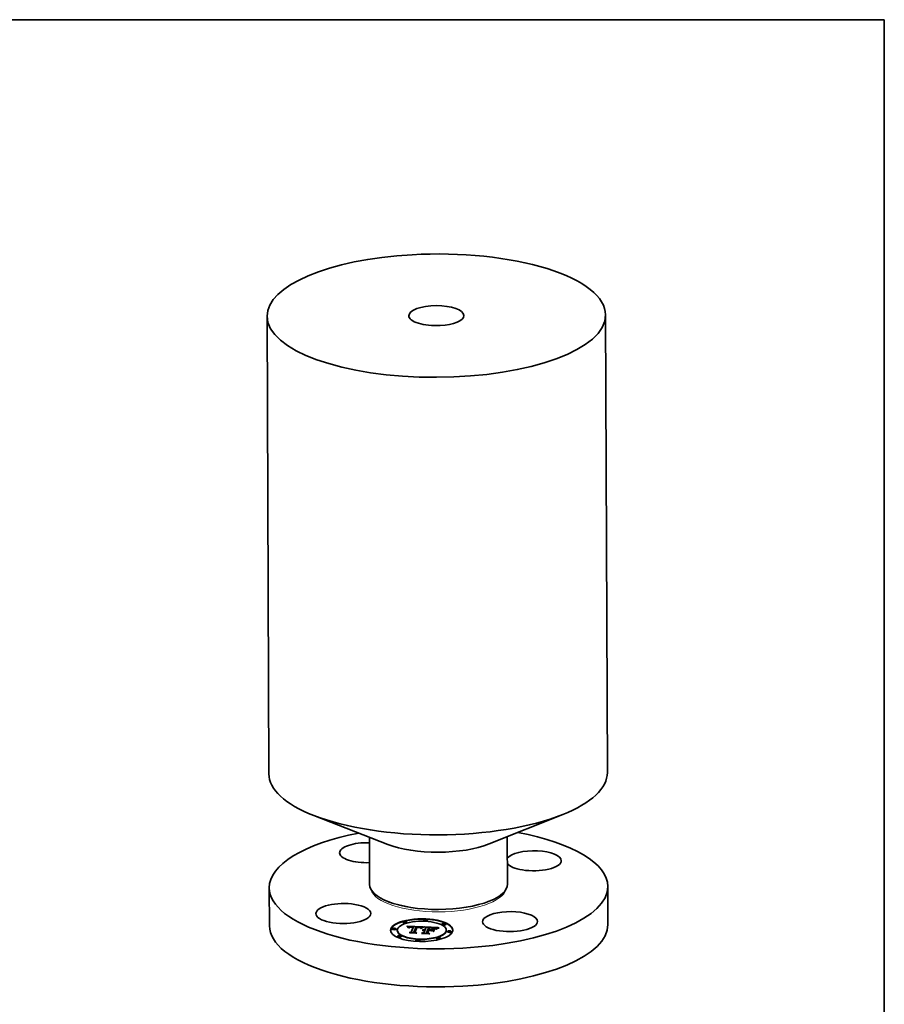
# Model space of a CAD drawing. Extents: x 0 to 10.8, y 0 to 8.2.
# Drawn here: x 6.3 to 10.8, y 3.2 to 8.2 of the extents above; entities that cross this region are included whole.
import ezdxf

# ---------------------------------------------------------------- set-up
doc = ezdxf.new("R2010")
doc.units = 0
doc.header["$MEASUREMENT"] = 0
doc.layers.get('0').update_dxf_attribs({"lineweight": 13})
doc.layers.add('1', color=7, linetype='Continuous', lineweight=13)

msp = doc.modelspace()

# ---------------------------------------------------------------- linework, layer by layer
at = {"color": 7, "lineweight": 35, "ltscale": 0.03937}
for p, q in [((7.555542, 6.714068), (7.564801, 4.344844)), ((9.307643, 6.720913), (9.316902, 4.351688))]:
    msp.add_line(p, q, dxfattribs=at)
at = {"color": 7, "lineweight": 35, "ltscale": 0.010264}
for p, q in [((8.704267, 3.981824), (9.0855, 4.134174)), ((8.180307, 3.979776), (7.797896, 4.129142))]:
    msp.add_line(p, q, dxfattribs=at)
at = {"color": 7, "lineweight": 35, "ltscale": 0.006137}
for p, q in [((8.085653, 4.016746), (8.086613, 3.77126)), ((8.798629, 4.019533), (8.799589, 3.774045))]:
    msp.add_line(p, q, dxfattribs=at)
at = {"color": 7, "lineweight": 35, "ltscale": 0.004922}
for p, q in [((7.567107, 3.754758), (7.567876, 3.557883)), ((9.319208, 3.761603), (9.319977, 3.564727))]:
    msp.add_line(p, q, dxfattribs=at)
at = {"color": 7, "lineweight": 35, "ltscale": 0.000169}
for p, q in [((8.187737, 3.681035), (8.181456, 3.683489)), ((8.699164, 3.683031), (8.705425, 3.685533)), ((8.401333, 3.548809), (8.394579, 3.549163))]:
    msp.add_line(p, q, dxfattribs=at)
at = {"color": 7, "lineweight": 35, "ltscale": 4.4e-05}
for p, q in [((8.259957, 3.575366), (8.25995, 3.577132)), ((8.279494, 3.575442), (8.279487, 3.577208)), ((8.366775, 3.585719), (8.366768, 3.587485)), ((8.386311, 3.585796), (8.386304, 3.587561)), ((8.203803, 3.540573), (8.203797, 3.542339)), ((8.22334, 3.540649), (8.223333, 3.542415)), ((8.229225, 3.533187), (8.229218, 3.534952)), ((8.291016, 3.548871), (8.291023, 3.547105)), ((8.29154, 3.549323), (8.291547, 3.547558)), ((8.292104, 3.549737), (8.292111, 3.547972)), ((8.30217, 3.525585), (8.302177, 3.523819)), ((8.3061, 3.553305), (8.304346, 3.553377)), ((8.31155, 3.551614), (8.312804, 3.552824)), ((8.312059, 3.550914), (8.312065, 3.549149)), ((8.312804, 3.552824), (8.312811, 3.551058)), ((8.315968, 3.524707), (8.315975, 3.522941)), ((8.329701, 3.550784), (8.329708, 3.549018)), ((8.353813, 3.544114), (8.352089, 3.544431)), ((8.365799, 3.537708), (8.365806, 3.535943)), ((8.367511, 3.537902), (8.367518, 3.536136)), ((8.367569, 3.523109), (8.367576, 3.521343)), ((8.369352, 3.538027), (8.369359, 3.536262)), ((8.371318, 3.538086), (8.371325, 3.536321)), ((8.371842, 3.534055), (8.371849, 3.532289)), ((8.37211, 3.534742), (8.372117, 3.532977)), ((8.372577, 3.535939), (8.372584, 3.534173)), ((8.373412, 3.538077), (8.373419, 3.536312)), ((8.377606, 3.54882), (8.377613, 3.547055)), ((8.381515, 3.522431), (8.381522, 3.520665)), ((8.387358, 3.5374), (8.387365, 3.535634)), ((8.390211, 3.533604), (8.390218, 3.531838)), ((8.391612, 3.537193), (8.391619, 3.535428)), ((8.393355, 3.537109), (8.393362, 3.535343)), ((8.395717, 3.547707), (8.395724, 3.545941)), ((8.398936, 3.546897), (8.397191, 3.546935)), ((8.397749, 3.547634), (8.399511, 3.547577)), ((8.403884, 3.536597), (8.403891, 3.534832)), ((8.4198, 3.539689), (8.419807, 3.537924)), ((8.461684, 3.565568), (8.461677, 3.567334)), ((8.481221, 3.565644), (8.481214, 3.56741)), ((8.483203, 3.534179), (8.483196, 3.535945)), ((8.489088, 3.526716), (8.489081, 3.528482)), ((8.508625, 3.526793), (8.508618, 3.528558)), ((8.231208, 3.501721), (8.231201, 3.503487)), ((8.250745, 3.501798), (8.250738, 3.503563)), ((8.326117, 3.48157), (8.32611, 3.483336)), ((8.345654, 3.481646), (8.345647, 3.483412)), ((8.432934, 3.491923), (8.432928, 3.493689)), ((8.452471, 3.492), (8.452464, 3.493765))]:
    msp.add_line(p, q, dxfattribs=at)
at = {"color": 7, "lineweight": 35, "ltscale": 3.2e-05}
for p, q in [((8.280306, 3.555754), (8.279421, 3.556676)), ((8.307394, 3.553236), (8.3061, 3.553305)), ((8.328847, 3.552238), (8.327578, 3.552262)), ((8.330114, 3.552205), (8.328847, 3.552238)), ((8.331377, 3.552164), (8.330114, 3.552205)), ((8.332637, 3.552116), (8.331377, 3.552164)), ((8.339978, 3.549403), (8.338704, 3.549555)), ((8.36022, 3.536261), (8.361424, 3.536724)), ((8.361851, 3.533036), (8.360735, 3.533635)), ((8.361424, 3.536724), (8.361429, 3.535442)), ((8.361708, 3.550113), (8.361713, 3.548826)), ((8.365672, 3.550625), (8.364486, 3.550136)), ((8.369218, 3.536134), (8.36795, 3.536137)), ((8.370506, 3.536091), (8.369218, 3.536134)), ((8.369513, 3.534802), (8.370792, 3.53479)), ((8.37211, 3.534742), (8.372577, 3.535939)), ((8.372117, 3.532977), (8.372584, 3.534173)), ((8.404703, 3.5467), (8.403443, 3.546756)), ((8.41194, 3.546241), (8.410673, 3.546341)), ((8.417036, 3.547564), (8.415756, 3.547761)), ((8.434185, 3.543499), (8.43419, 3.542224))]:
    msp.add_line(p, q, dxfattribs=at)
at = {"color": 7, "lineweight": 35, "ltscale": 0.002093}
msp.add_line((8.279421, 3.556676), (8.363059, 3.552873), dxfattribs=at)
at = {"color": 7, "lineweight": 35, "ltscale": 3.1e-05}
for p, q in [((8.281133, 3.554852), (8.280306, 3.555754)), ((8.293351, 3.550448), (8.293356, 3.549209)), ((8.294606, 3.549964), (8.29353, 3.54934)), ((8.300437, 3.551881), (8.301664, 3.551929)), ((8.304395, 3.551271), (8.303146, 3.551279)), ((8.333894, 3.552059), (8.332637, 3.552116)), ((8.334788, 3.550559), (8.336018, 3.550487)), ((8.339329, 3.551612), (8.338102, 3.551752)), ((8.341207, 3.549226), (8.339978, 3.549403)), ((8.362911, 3.550638), (8.364082, 3.5511)), ((8.366703, 3.536099), (8.365475, 3.536021)), ((8.366825, 3.551056), (8.365672, 3.550625)), ((8.36795, 3.536137), (8.366703, 3.536099)), ((8.368275, 3.53478), (8.369513, 3.534802)), ((8.432848, 3.541435), (8.431825, 3.540741)), ((8.436045, 3.546795), (8.434893, 3.546291))]:
    msp.add_line(p, q, dxfattribs=at)
at = {"color": 7, "lineweight": 35, "ltscale": 2.9e-05}
for p, q in [((8.2819, 3.553969), (8.281133, 3.554852)), ((8.29053, 3.548379), (8.290535, 3.547239)), ((8.299292, 3.551805), (8.300437, 3.551881)), ((8.303146, 3.551279), (8.301972, 3.551262)), ((8.336018, 3.550487), (8.337166, 3.550411)), ((8.34047, 3.551454), (8.339329, 3.551612)), ((8.343526, 3.548802), (8.342389, 3.549026)), ((8.359632, 3.535023), (8.358524, 3.534702)), ((8.360762, 3.535303), (8.359632, 3.535023)), ((8.361911, 3.535543), (8.360762, 3.535303)), ((8.364082, 3.5511), (8.364087, 3.549957)), ((8.36592, 3.534628), (8.367077, 3.534722)), ((8.418185, 3.547353), (8.417036, 3.547564)), ((8.437351, 3.544948), (8.437356, 3.543786))]:
    msp.add_line(p, q, dxfattribs=at)
at = {"color": 7, "lineweight": 35, "ltscale": 0.001966}
msp.add_line((8.28115, 3.554832), (8.359727, 3.551259), dxfattribs=at)
at = {"color": 7, "lineweight": 35, "ltscale": 2.8e-05}
for p, q in [((8.282609, 3.553105), (8.2819, 3.553969)), ((8.294034, 3.550746), (8.294038, 3.549635)), ((8.295711, 3.553142), (8.294587, 3.552993)), ((8.342336, 3.54987), (8.343428, 3.549653)), ((8.344616, 3.548555), (8.343526, 3.548802)), ((8.358194, 3.535133), (8.359144, 3.535731)), ((8.364803, 3.5345), (8.36592, 3.534628)), ((8.431825, 3.540741), (8.430956, 3.540055))]:
    msp.add_line(p, q, dxfattribs=at)
at = {"color": 7, "lineweight": 35, "ltscale": 2.7e-05}
for p, q in [((8.283258, 3.552261), (8.282609, 3.553105)), ((8.298227, 3.551702), (8.299292, 3.551805)), ((8.301972, 3.551262), (8.300873, 3.551221)), ((8.337166, 3.550411), (8.338232, 3.550331)), ((8.341522, 3.551277), (8.34047, 3.551454)), ((8.34566, 3.548284), (8.344616, 3.548555)), ((8.36022, 3.536261), (8.360224, 3.53517)), ((8.363725, 3.534336), (8.364803, 3.5345)), ((8.371842, 3.534055), (8.370775, 3.534092)), ((8.390218, 3.531838), (8.391277, 3.531787)), ((8.395724, 3.545941), (8.396788, 3.545903)), ((8.414201, 3.546029), (8.413116, 3.546137)), ((8.419807, 3.537924), (8.420844, 3.537631)), ((8.430547, 3.541252), (8.430552, 3.540186)), ((8.434893, 3.546291), (8.433924, 3.545826)), ((8.439157, 3.545658), (8.439161, 3.544559)), ((8.441856, 3.549046), (8.440856, 3.548678))]:
    msp.add_line(p, q, dxfattribs=at)
at = {"color": 7, "lineweight": 35, "ltscale": 2.5e-05}
for p, q in [((8.283848, 3.551437), (8.283258, 3.552261)), ((8.294756, 3.551005), (8.29476, 3.550025)), ((8.297243, 3.551571), (8.298227, 3.551702)), ((8.333625, 3.549912), (8.332617, 3.54994)), ((8.338232, 3.550331), (8.339217, 3.550247)), ((8.342487, 3.551082), (8.341522, 3.551277)), ((8.349936, 3.545651), (8.34904, 3.546083)), ((8.360735, 3.533635), (8.361691, 3.533904)), ((8.365669, 3.533814), (8.364692, 3.533665)), ((8.36666, 3.533931), (8.365669, 3.533814)), ((8.367666, 3.534017), (8.36666, 3.533931)), ((8.415197, 3.545916), (8.414201, 3.546029)), ((8.422241, 3.544763), (8.423093, 3.544254)), ((8.440856, 3.548678), (8.439913, 3.548325))]:
    msp.add_line(p, q, dxfattribs=at)
at = {"color": 7, "lineweight": 35, "ltscale": 2.4e-05}
for p, q in [((8.284378, 3.550632), (8.283848, 3.551437)), ((8.293552, 3.552812), (8.292608, 3.552599)), ((8.299848, 3.551155), (8.298899, 3.551065)), ((8.334603, 3.549872), (8.333625, 3.549912)), ((8.343428, 3.549653), (8.344369, 3.549383)), ((8.362784, 3.533277), (8.361851, 3.533036)), ((8.36373, 3.533486), (8.362784, 3.533277)), ((8.364692, 3.533665), (8.36373, 3.533486)), ((8.42678, 3.542677), (8.426104, 3.543341)), ((8.427438, 3.541964), (8.42678, 3.542677)), ((8.439913, 3.548325), (8.439027, 3.547989)), ((8.443212, 3.547049), (8.443216, 3.546102))]:
    msp.add_line(p, q, dxfattribs=at)
at = {"color": 7, "lineweight": 35, "ltscale": 2.3e-05}
for p, q in [((8.28485, 3.549847), (8.284378, 3.550632)), ((8.292608, 3.552599), (8.291737, 3.55235)), ((8.296341, 3.551412), (8.297243, 3.551571)), ((8.343365, 3.550868), (8.342487, 3.551082)), ((8.420088, 3.546887), (8.419202, 3.547127)), ((8.425412, 3.543955), (8.424702, 3.544521)), ((8.426104, 3.543341), (8.425412, 3.543955)), ((8.428957, 3.542934), (8.428195, 3.542446))]:
    msp.add_line(p, q, dxfattribs=at)
at = {"color": 7, "lineweight": 35, "ltscale": 2.2e-05}
for p, q in [((8.285261, 3.54908), (8.28485, 3.549847)), ((8.291737, 3.55235), (8.290923, 3.55206)), ((8.344369, 3.549383), (8.345182, 3.549056)), ((8.362688, 3.534138), (8.362692, 3.533253)), ((8.422471, 3.545924), (8.421693, 3.546294)), ((8.423231, 3.545506), (8.422471, 3.545924)), ((8.423976, 3.545038), (8.423231, 3.545506)), ((8.424702, 3.544521), (8.423976, 3.545038)), ((8.428195, 3.542446), (8.427438, 3.541964)), ((8.429689, 3.543394), (8.428957, 3.542934)), ((8.439027, 3.547989), (8.438197, 3.547667))]:
    msp.add_line(p, q, dxfattribs=at)
at = {"color": 7, "lineweight": 35, "ltscale": 3.6e-05}
for p, q in [((8.286452, 3.548293), (8.285261, 3.54908)), ((8.292708, 3.550112), (8.292713, 3.54868)), ((8.297225, 3.55081), (8.295832, 3.550452)), ((8.357906, 3.548154), (8.357912, 3.546721)), ((8.359205, 3.548871), (8.360473, 3.549524)), ((8.362014, 3.548982), (8.36073, 3.548317)), ((8.362756, 3.53712), (8.362761, 3.535688)), ((8.409316, 3.546438), (8.407869, 3.546529)), ((8.415756, 3.547761), (8.414345, 3.547944)), ((8.431611, 3.542011), (8.432824, 3.54276)), ((8.431611, 3.542011), (8.431617, 3.540577))]:
    msp.add_line(p, q, dxfattribs=at)
at = {"color": 7, "lineweight": 35, "ltscale": 1.8e-05}
for p, q in [((8.286812, 3.548905), (8.286452, 3.548293)), ((8.287229, 3.549477), (8.286812, 3.548905)), ((8.287703, 3.550009), (8.287229, 3.549477)), ((8.288233, 3.5505), (8.287703, 3.550009)), ((8.292104, 3.549737), (8.292708, 3.550112)), ((8.292708, 3.550112), (8.293351, 3.550448)), ((8.298227, 3.551702), (8.29823, 3.550963)), ((8.299292, 3.551805), (8.299294, 3.551103)), ((8.327169, 3.519909), (8.327171, 3.519208)), ((8.333476, 3.550627), (8.333479, 3.549916)), ((8.337166, 3.550411), (8.337169, 3.549701)), ((8.338232, 3.550331), (8.338235, 3.549601)), ((8.345868, 3.548672), (8.346425, 3.548231)), ((8.352379, 3.547391), (8.351767, 3.546981)), ((8.352991, 3.547785), (8.352379, 3.547391)), ((8.353603, 3.548162), (8.352991, 3.547785)), ((8.354216, 3.548522), (8.353603, 3.548162)), ((8.35483, 3.548866), (8.354216, 3.548522)), ((8.368275, 3.53478), (8.368278, 3.534051)), ((8.369513, 3.534802), (8.369516, 3.534093)), ((8.404227, 3.532923), (8.40423, 3.532223)), ((8.431693, 3.544604), (8.431056, 3.544229)), ((8.436706, 3.54707), (8.436045, 3.546795)), ((8.393902, 3.516668), (8.393905, 3.515967))]:
    msp.add_line(p, q, dxfattribs=at)
at = {"color": 7, "lineweight": 35, "ltscale": 1.9e-05}
for p, q in [((8.288821, 3.55095), (8.288233, 3.5505)), ((8.289465, 3.551361), (8.288821, 3.55095)), ((8.293351, 3.550448), (8.294034, 3.550746)), ((8.294034, 3.550746), (8.294756, 3.551005)), ((8.297243, 3.551571), (8.297246, 3.550813)), ((8.339217, 3.550247), (8.33922, 3.549494)), ((8.344857, 3.550385), (8.344155, 3.550636)), ((8.344369, 3.549383), (8.344372, 3.54861)), ((8.350547, 3.546111), (8.349936, 3.545651)), ((8.351156, 3.546554), (8.350547, 3.546111)), ((8.351767, 3.546981), (8.351156, 3.546554)), ((8.363059, 3.552873), (8.362394, 3.552536)), ((8.367077, 3.534722), (8.36708, 3.533967)), ((8.437423, 3.547361), (8.436706, 3.54707))]:
    msp.add_line(p, q, dxfattribs=at)
at = {"color": 7, "lineweight": 35, "ltscale": 2e-05}
for p, q in [((8.290165, 3.551731), (8.289465, 3.551361)), ((8.34094, 3.550067), (8.340943, 3.549264)), ((8.345182, 3.549056), (8.345868, 3.548672)), ((8.361691, 3.533904), (8.361695, 3.53312)), ((8.364803, 3.5345), (8.364806, 3.533683)), ((8.36592, 3.534628), (8.365923, 3.533844)), ((8.431056, 3.544229), (8.430388, 3.543825))]:
    msp.add_line(p, q, dxfattribs=at)
at = {"color": 7, "lineweight": 35, "ltscale": 1.7e-05}
for p, q in [((8.289679, 3.54728), (8.290086, 3.547849)), ((8.290086, 3.547849), (8.29053, 3.548379)), ((8.29053, 3.548379), (8.291016, 3.548871)), ((8.291016, 3.548871), (8.29154, 3.549323)), ((8.29154, 3.549323), (8.292104, 3.549737)), ((8.300437, 3.551881), (8.300439, 3.551193)), ((8.301664, 3.551929), (8.301666, 3.551251)), ((8.302971, 3.551949), (8.302974, 3.551276)), ((8.304358, 3.551941), (8.304361, 3.551271)), ((8.305828, 3.551906), (8.30583, 3.551233)), ((8.307377, 3.551842), (8.307379, 3.551167)), ((8.31155, 3.551614), (8.311553, 3.550942)), ((8.334788, 3.550559), (8.334791, 3.549861)), ((8.336018, 3.550487), (8.336021, 3.54979)), ((8.345492, 3.550108), (8.344857, 3.550385)), ((8.346078, 3.549797), (8.345492, 3.550108)), ((8.355444, 3.549193), (8.35483, 3.548866)), ((8.356059, 3.549504), (8.355444, 3.549193)), ((8.370792, 3.53479), (8.370794, 3.534091)), ((8.399511, 3.547577), (8.399514, 3.546882)), ((8.401315, 3.547511), (8.401318, 3.546831)), ((8.403162, 3.547437), (8.403165, 3.546766)), ((8.405052, 3.547354), (8.405054, 3.546682)), ((8.406983, 3.547264), (8.406986, 3.546579)), ((8.40971, 3.547104), (8.409713, 3.546409)), ((8.412204, 3.5469), (8.412207, 3.546218)), ((8.432298, 3.544952), (8.431693, 3.544604))]:
    msp.add_line(p, q, dxfattribs=at)
at = {"color": 7, "lineweight": 35, "ltscale": 4.5e-05}
for p, q in [((8.291493, 3.547192), (8.289679, 3.54728)), ((8.399511, 3.547577), (8.401315, 3.547511)), ((8.411128, 3.548266), (8.409323, 3.548405)), ((8.435694, 3.544229), (8.437351, 3.544948)), ((8.438471, 3.544279), (8.436836, 3.543557))]:
    msp.add_line(p, q, dxfattribs=at)
at = {"color": 7, "lineweight": 35, "ltscale": 1.5e-05}
for p, q in [((8.290086, 3.547849), (8.290088, 3.547261)), ((8.291826, 3.54769), (8.291493, 3.547192)), ((8.292196, 3.548153), (8.291826, 3.54769)), ((8.292603, 3.548582), (8.292196, 3.548153)), ((8.293048, 3.548978), (8.292603, 3.548582)), ((8.29353, 3.54934), (8.293048, 3.548978)), ((8.347107, 3.549072), (8.346617, 3.549451)), ((8.347549, 3.548659), (8.347107, 3.549072)), ((8.347943, 3.548212), (8.347549, 3.548659)), ((8.34829, 3.547731), (8.347943, 3.548212)), ((8.348587, 3.547215), (8.34829, 3.547731)), ((8.348838, 3.546666), (8.348587, 3.547215)), ((8.34904, 3.546083), (8.348838, 3.546666)), ((8.418278, 3.546028), (8.418281, 3.545428))]:
    msp.add_line(p, q, dxfattribs=at)
at = {"color": 7, "lineweight": 35, "ltscale": 2.1e-05}
for p, q in [((8.290923, 3.55206), (8.290165, 3.551731)), ((8.296341, 3.551412), (8.296344, 3.550584)), ((8.342336, 3.54987), (8.342339, 3.549035)), ((8.344155, 3.550636), (8.343365, 3.550868)), ((8.343428, 3.549653), (8.343431, 3.548821)), ((8.359144, 3.535731), (8.359147, 3.534882)), ((8.363725, 3.534336), (8.363728, 3.533486)), ((8.420899, 3.546615), (8.420088, 3.546887)), ((8.421693, 3.546294), (8.420899, 3.546615)), ((8.423093, 3.544254), (8.423711, 3.543702)), ((8.430388, 3.543825), (8.429689, 3.543394)), ((8.438197, 3.547667), (8.437423, 3.547361)), ((8.445463, 3.547729), (8.445466, 3.546875))]:
    msp.add_line(p, q, dxfattribs=at)
at = {"color": 7, "lineweight": 35, "ltscale": 1.3e-05}
for p, q in [((8.291143, 3.547209), (8.291547, 3.547558)), ((8.291547, 3.547558), (8.291966, 3.547866))]:
    msp.add_line(p, q, dxfattribs=at)
at = {"color": 7, "lineweight": 35, "ltscale": 0.00028}
msp.add_line((8.291246, 3.52308), (8.30217, 3.525585), dxfattribs=at)
at = {"color": 7, "lineweight": 35, "ltscale": 0.000798}
msp.add_line((8.323113, 3.521533), (8.291246, 3.52308), dxfattribs=at)
at = {"color": 7, "lineweight": 35, "ltscale": 2.6e-05}
for p, q in [((8.294587, 3.552993), (8.293552, 3.552812)), ((8.300873, 3.551221), (8.299848, 3.551155)), ((8.312061, 3.550334), (8.312811, 3.551058)), ((8.332617, 3.54994), (8.331579, 3.549955)), ((8.346657, 3.547989), (8.34566, 3.548284)), ((8.361691, 3.533904), (8.362688, 3.534138)), ((8.362688, 3.534138), (8.363725, 3.534336)), ((8.365222, 3.551497), (8.365226, 3.550441)), ((8.368688, 3.534073), (8.367666, 3.534017)), ((8.369724, 3.534098), (8.368688, 3.534073)), ((8.370775, 3.534092), (8.369724, 3.534098)), ((8.371552, 3.536022), (8.370506, 3.536091)), ((8.372577, 3.535939), (8.371552, 3.536022)), ((8.419202, 3.547127), (8.418185, 3.547353)), ((8.44111, 3.546359), (8.441114, 3.545331))]:
    msp.add_line(p, q, dxfattribs=at)
at = {"color": 7, "lineweight": 35, "ltscale": 3.8e-05}
for p, q in [((8.295103, 3.520766), (8.293767, 3.521531)), ((8.353815, 3.545622), (8.353821, 3.544119)), ((8.36073, 3.548317), (8.359412, 3.547593)), ((8.402061, 3.546808), (8.400559, 3.546855)), ((8.418418, 3.545403), (8.416915, 3.545679)), ((8.435352, 3.542843), (8.434023, 3.542135))]:
    msp.add_line(p, q, dxfattribs=at)
at = {"color": 7, "lineweight": 35, "ltscale": 0.000836}
msp.add_line((8.293767, 3.521531), (8.327169, 3.519909), dxfattribs=at)
at = {"color": 7, "lineweight": 35, "ltscale": 3.3e-05}
for p, q in [((8.295832, 3.550452), (8.294606, 3.549964)), ((8.298229, 3.553347), (8.296925, 3.55326)), ((8.301664, 3.551929), (8.302971, 3.551949)), ((8.30572, 3.551238), (8.304395, 3.551271)), ((8.308712, 3.553153), (8.307394, 3.553236)), ((8.321517, 3.52436), (8.321522, 3.523048)), ((8.333476, 3.550627), (8.334788, 3.550559)), ((8.338102, 3.551752), (8.336786, 3.551872)), ((8.338704, 3.549555), (8.337383, 3.549684)), ((8.361708, 3.550113), (8.362911, 3.550638)), ((8.364486, 3.550136), (8.363267, 3.549588)), ((8.370792, 3.53479), (8.37211, 3.534742)), ((8.423711, 3.543702), (8.422495, 3.544217)), ((8.430547, 3.541252), (8.431611, 3.542011)), ((8.432824, 3.54276), (8.432829, 3.541422))]:
    msp.add_line(p, q, dxfattribs=at)
at = {"color": 7, "lineweight": 35, "ltscale": 4.1e-05}
for p, q in [((8.294756, 3.551005), (8.296341, 3.551412)), ((8.400559, 3.546855), (8.398936, 3.546897)), ((8.406331, 3.546617), (8.404703, 3.5467)), ((8.436836, 3.543557), (8.435352, 3.542843))]:
    msp.add_line(p, q, dxfattribs=at)
at = {"color": 7, "lineweight": 35, "ltscale": 0.000892}
msp.add_line((8.330736, 3.519035), (8.295103, 3.520766), dxfattribs=at)
at = {"color": 7, "lineweight": 35, "ltscale": 3e-05}
for p, q in [((8.296925, 3.55326), (8.295711, 3.553142)), ((8.342389, 3.549026), (8.341207, 3.549226)), ((8.359144, 3.535731), (8.36022, 3.536261)), ((8.363078, 3.535743), (8.361911, 3.535543)), ((8.362911, 3.550638), (8.362916, 3.549418)), ((8.364267, 3.535902), (8.363078, 3.535743)), ((8.364082, 3.5511), (8.365222, 3.551497)), ((8.365475, 3.536021), (8.364267, 3.535902)), ((8.367077, 3.534722), (8.368275, 3.53478)), ((8.413116, 3.546137), (8.41194, 3.546241)), ((8.421154, 3.545228), (8.422241, 3.544763)), ((8.429631, 3.540483), (8.430547, 3.541252)), ((8.433924, 3.545826), (8.432871, 3.545272)), ((8.435694, 3.544229), (8.435698, 3.543009)), ((8.445463, 3.547729), (8.446549, 3.547235))]:
    msp.add_line(p, q, dxfattribs=at)
at = {"color": 7, "lineweight": 35, "ltscale": 4.2e-05}
for p, q in [((8.298899, 3.551065), (8.297225, 3.55081)), ((8.304346, 3.553377), (8.302682, 3.553417)), ((8.353815, 3.545622), (8.35521, 3.54653)), ((8.356678, 3.545971), (8.355262, 3.545071)), ((8.357164, 3.517752), (8.355689, 3.518524)), ((8.365222, 3.551497), (8.366825, 3.551056)), ((8.412802, 3.548112), (8.411128, 3.548266)), ((8.434185, 3.543499), (8.435694, 3.544229))]:
    msp.add_line(p, q, dxfattribs=at)
at = {"color": 7, "lineweight": 35, "ltscale": 0.000117}
msp.add_line((8.297607, 3.522771), (8.302177, 3.523819), dxfattribs=at)
at = {"color": 7, "lineweight": 35, "ltscale": 3.5e-05}
for p, q in [((8.299623, 3.553402), (8.298229, 3.553347)), ((8.302971, 3.551949), (8.304358, 3.551941)), ((8.307118, 3.551181), (8.30572, 3.551238)), ((8.312804, 3.552824), (8.311417, 3.552947)), ((8.336015, 3.54979), (8.334603, 3.549872)), ((8.336786, 3.551872), (8.335383, 3.551975)), ((8.34094, 3.550067), (8.342336, 3.54987)), ((8.359205, 3.548871), (8.35921, 3.547477)), ((8.361424, 3.536724), (8.362756, 3.53712)), ((8.363267, 3.549588), (8.362014, 3.548982)), ((8.403443, 3.546756), (8.402061, 3.546808)), ((8.419833, 3.54565), (8.421154, 3.545228)), ((8.421208, 3.544672), (8.419849, 3.545067)), ((8.430956, 3.540055), (8.429631, 3.540483))]:
    msp.add_line(p, q, dxfattribs=at)
at = {"color": 7, "lineweight": 35, "ltscale": 3.7e-05}
for p, q in [((8.301108, 3.553425), (8.299623, 3.553402)), ((8.304358, 3.551941), (8.305828, 3.551906)), ((8.329708, 3.549018), (8.331186, 3.548957)), ((8.335383, 3.551975), (8.333894, 3.552059)), ((8.35521, 3.54653), (8.355216, 3.545041)), ((8.356575, 3.547374), (8.35658, 3.545909)), ((8.357906, 3.548154), (8.359205, 3.548871)), ((8.362756, 3.53712), (8.364214, 3.537448)), ((8.419849, 3.545067), (8.418418, 3.545403))]:
    msp.add_line(p, q, dxfattribs=at)
at = {"color": 7, "lineweight": 35, "ltscale": 3.9e-05}
for p, q in [((8.302682, 3.553417), (8.301108, 3.553425)), ((8.305828, 3.551906), (8.307377, 3.551842)), ((8.356575, 3.547374), (8.357906, 3.548154)), ((8.359412, 3.547593), (8.358061, 3.546811)), ((8.364214, 3.537448), (8.36422, 3.535895)), ((8.407869, 3.546529), (8.406331, 3.546617)), ((8.414345, 3.547944), (8.412802, 3.548112)), ((8.432824, 3.54276), (8.434185, 3.543499))]:
    msp.add_line(p, q, dxfattribs=at)
at = {"color": 7, "lineweight": 35, "ltscale": 0.00068}
for p, q in [((8.30217, 3.525585), (8.312059, 3.550914)), ((8.302177, 3.523819), (8.312065, 3.549149))]:
    msp.add_line(p, q, dxfattribs=at)
at = {"color": 7, "lineweight": 35, "ltscale": 0.000124}
msp.add_line((8.312059, 3.550914), (8.307118, 3.551181), dxfattribs=at)
at = {"color": 7, "lineweight": 35, "ltscale": 0.000104}
msp.add_line((8.307377, 3.551842), (8.31155, 3.551614), dxfattribs=at)
at = {"color": 7, "lineweight": 35, "ltscale": 3.4e-05}
for p, q in [((8.310053, 3.553057), (8.308712, 3.553153)), ((8.311417, 3.552947), (8.310053, 3.553057)), ((8.337383, 3.549684), (8.336015, 3.54979)), ((8.360473, 3.549524), (8.361708, 3.550113)), ((8.360473, 3.549524), (8.360478, 3.548179)), ((8.387432, 3.521937), (8.387437, 3.520584)), ((8.410673, 3.546341), (8.409316, 3.546438)), ((8.422495, 3.544217), (8.421208, 3.544672)), ((8.434023, 3.542135), (8.432848, 3.541435))]:
    msp.add_line(p, q, dxfattribs=at)
at = {"color": 7, "lineweight": 35, "ltscale": 0.000748}
msp.add_line((8.327578, 3.552262), (8.315968, 3.524707), dxfattribs=at)
at = {"color": 7, "lineweight": 35, "ltscale": 0.000195}
msp.add_line((8.315968, 3.524707), (8.323113, 3.521533), dxfattribs=at)
at = {"color": 7, "lineweight": 35, "ltscale": 7.3e-05}
msp.add_line((8.315975, 3.522941), (8.318659, 3.521749), dxfattribs=at)
at = {"color": 7, "lineweight": 35, "ltscale": 0.000712}
msp.add_line((8.319345, 3.524258), (8.329701, 3.550784), dxfattribs=at)
at = {"color": 7, "lineweight": 35, "ltscale": 0.000224}
for p, q in [((8.327169, 3.519909), (8.319345, 3.524258)), ((8.377606, 3.54882), (8.369474, 3.552562))]:
    msp.add_line(p, q, dxfattribs=at)
at = {"color": 7, "lineweight": 35, "ltscale": 0.000673}
msp.add_line((8.319917, 3.52394), (8.329708, 3.549018), dxfattribs=at)
at = {"color": 7, "lineweight": 35, "ltscale": 0.000688}
msp.add_line((8.331579, 3.549955), (8.321517, 3.52436), dxfattribs=at)
at = {"color": 7, "lineweight": 35, "ltscale": 0.000266}
msp.add_line((8.321517, 3.52436), (8.330736, 3.519035), dxfattribs=at)
at = {"color": 7, "lineweight": 35, "ltscale": 7e-06}
for p, q in [((8.327171, 3.519332), (8.327405, 3.519197)), ((8.371846, 3.532987), (8.372117, 3.532977)), ((8.423093, 3.544254), (8.423094, 3.543963))]:
    msp.add_line(p, q, dxfattribs=at)
at = {"color": 7, "lineweight": 35, "ltscale": 9.4e-05}
msp.add_line((8.329701, 3.550784), (8.333476, 3.550627), dxfattribs=at)
at = {"color": 7, "lineweight": 35, "ltscale": 4.3e-05}
for p, q in [((8.339217, 3.550247), (8.34094, 3.550067)), ((8.355262, 3.545071), (8.353813, 3.544114)), ((8.365799, 3.537708), (8.367511, 3.537902)), ((8.416915, 3.545679), (8.415197, 3.545916)), ((8.417171, 3.528222), (8.415507, 3.528692)), ((8.4198, 3.539689), (8.421464, 3.539219))]:
    msp.add_line(p, q, dxfattribs=at)
at = {"color": 7, "lineweight": 35, "ltscale": 1.6e-05}
for p, q in [((8.345182, 3.549056), (8.345184, 3.548407)), ((8.346617, 3.549451), (8.346078, 3.549797)), ((8.414463, 3.546653), (8.414466, 3.545999)), ((8.416487, 3.546362), (8.41649, 3.545738)), ((8.432871, 3.545272), (8.432298, 3.544952))]:
    msp.add_line(p, q, dxfattribs=at)
at = {"color": 7, "lineweight": 35, "ltscale": 1.1e-05}
for p, q in [((8.345868, 3.548672), (8.345869, 3.548222)), ((8.422241, 3.544763), (8.422242, 3.544306))]:
    msp.add_line(p, q, dxfattribs=at)
at = {"color": 7, "lineweight": 35, "ltscale": 8e-06}
msp.add_line((8.346425, 3.548231), (8.346657, 3.547989), dxfattribs=at)
at = {"color": 7, "lineweight": 35, "ltscale": 4e-06}
for p, q in [((8.346425, 3.548231), (8.346426, 3.548057)), ((8.367367, 3.536119), (8.367518, 3.536136))]:
    msp.add_line(p, q, dxfattribs=at)
at = {"color": 7, "lineweight": 35, "ltscale": 5.2e-05}
for p, q in [((8.352089, 3.544431), (8.353815, 3.545622)), ((8.371318, 3.538086), (8.373412, 3.538077)), ((8.371325, 3.536321), (8.373419, 3.536312)), ((8.407386, 3.548531), (8.405318, 3.548642)), ((8.439157, 3.545658), (8.44111, 3.546359)), ((8.442203, 3.545743), (8.44026, 3.545007))]:
    msp.add_line(p, q, dxfattribs=at)
at = {"color": 7, "lineweight": 35, "ltscale": 0.000324}
msp.add_line((8.354911, 3.520351), (8.367569, 3.523109), dxfattribs=at)
at = {"color": 7, "lineweight": 35, "ltscale": 0.000857}
msp.add_line((8.389149, 3.518688), (8.354911, 3.520351), dxfattribs=at)
at = {"color": 7, "lineweight": 35, "ltscale": 4e-05}
for p, q in [((8.35521, 3.54653), (8.356575, 3.547374)), ((8.358061, 3.546811), (8.356678, 3.545971)), ((8.364214, 3.537448), (8.365799, 3.537708)), ((8.418278, 3.546028), (8.419833, 3.54565))]:
    msp.add_line(p, q, dxfattribs=at)
at = {"color": 7, "lineweight": 35, "ltscale": 0.000956}
msp.add_line((8.355689, 3.518524), (8.393902, 3.516668), dxfattribs=at)
at = {"color": 7, "lineweight": 35, "ltscale": 0.000176}
msp.add_line((8.362394, 3.552536), (8.356059, 3.549504), dxfattribs=at)
at = {"color": 7, "lineweight": 35, "ltscale": 1.4e-05}
for p, q in [((8.358524, 3.534702), (8.358194, 3.535133)), ((8.419833, 3.54565), (8.419836, 3.54507)), ((8.421154, 3.545228), (8.421156, 3.544687)), ((8.393904, 3.51624), (8.394391, 3.515943))]:
    msp.add_line(p, q, dxfattribs=at)
at = {"color": 7, "lineweight": 35, "ltscale": 0.000154}
msp.add_line((8.361545, 3.520029), (8.367576, 3.521343), dxfattribs=at)
at = {"color": 7, "lineweight": 35, "ltscale": 4.6e-05}
for p, q in [((8.367511, 3.537902), (8.369352, 3.538027)), ((8.367518, 3.536136), (8.369359, 3.536262)), ((8.401315, 3.547511), (8.403162, 3.547437)), ((8.416487, 3.546362), (8.418278, 3.546028))]:
    msp.add_line(p, q, dxfattribs=at)
at = {"color": 7, "lineweight": 35, "ltscale": 0.000294}
for p, q in [((8.367569, 3.523109), (8.371842, 3.534055)), ((8.367576, 3.521343), (8.371849, 3.532289))]:
    msp.add_line(p, q, dxfattribs=at)
at = {"color": 7, "lineweight": 35, "ltscale": 4.9e-05}
for p, q in [((8.369352, 3.538027), (8.371318, 3.538086)), ((8.369359, 3.536262), (8.371325, 3.536321)), ((8.409323, 3.548405), (8.407386, 3.548531)), ((8.437351, 3.544948), (8.439157, 3.545658))]:
    msp.add_line(p, q, dxfattribs=at)
at = {"color": 7, "lineweight": 35, "ltscale": 0.001812}
msp.add_line((8.369474, 3.552562), (8.441856, 3.549046), dxfattribs=at)
at = {"color": 7, "lineweight": 35, "ltscale": 0.000288}
for p, q in [((8.373412, 3.538077), (8.377606, 3.54882)), ((8.373419, 3.536312), (8.377613, 3.547055))]:
    msp.add_line(p, q, dxfattribs=at)
at = {"color": 7, "lineweight": 35, "ltscale": 0.001601}
msp.add_line((8.373764, 3.550588), (8.437726, 3.547481), dxfattribs=at)
at = {"color": 7, "lineweight": 35, "ltscale": 0.000344}
msp.add_line((8.386524, 3.535262), (8.381515, 3.522431), dxfattribs=at)
at = {"color": 7, "lineweight": 35, "ltscale": 0.000213}
msp.add_line((8.381515, 3.522431), (8.389149, 3.518688), dxfattribs=at)
at = {"color": 7, "lineweight": 35, "ltscale": 0.000101}
msp.add_line((8.381522, 3.520665), (8.385159, 3.518882), dxfattribs=at)
at = {"color": 7, "lineweight": 35, "ltscale": 0.000319}
msp.add_line((8.38557, 3.521715), (8.390211, 3.533604), dxfattribs=at)
at = {"color": 7, "lineweight": 35, "ltscale": 0.000244}
msp.add_line((8.393902, 3.516668), (8.38557, 3.521715), dxfattribs=at)
at = {"color": 7, "lineweight": 35, "ltscale": 0.000281}
msp.add_line((8.386133, 3.521374), (8.390218, 3.531838), dxfattribs=at)
at = {"color": 7, "lineweight": 35, "ltscale": 0.0004}
msp.add_line((8.402492, 3.534486), (8.386524, 3.535262), dxfattribs=at)
at = {"color": 7, "lineweight": 35, "ltscale": 0.00032}
msp.add_line((8.392009, 3.549314), (8.387358, 3.5374), dxfattribs=at)
at = {"color": 7, "lineweight": 35, "ltscale": 0.000106}
for p, q in [((8.387358, 3.5374), (8.391612, 3.537193)), ((8.387365, 3.535634), (8.391619, 3.535428))]:
    msp.add_line(p, q, dxfattribs=at)
at = {"color": 7, "lineweight": 35, "ltscale": 0.000292}
msp.add_line((8.391685, 3.532832), (8.387432, 3.521937), dxfattribs=at)
at = {"color": 7, "lineweight": 35, "ltscale": 0.000296}
msp.add_line((8.387432, 3.521937), (8.397539, 3.51579), dxfattribs=at)
at = {"color": 7, "lineweight": 35, "ltscale": 0.000351}
msp.add_line((8.390211, 3.533604), (8.404227, 3.532923), dxfattribs=at)
at = {"color": 7, "lineweight": 35, "ltscale": 0.000282}
for p, q in [((8.391612, 3.537193), (8.395717, 3.547707)), ((8.391619, 3.535428), (8.395724, 3.545941))]:
    msp.add_line(p, q, dxfattribs=at)
at = {"color": 7, "lineweight": 35, "ltscale": 0.000358}
msp.add_line((8.405981, 3.532138), (8.391685, 3.532832), dxfattribs=at)
at = {"color": 7, "lineweight": 35, "ltscale": 6.4e-05}
msp.add_line((8.394579, 3.549163), (8.392009, 3.549314), dxfattribs=at)
at = {"color": 7, "lineweight": 35, "ltscale": 0.000264}
for p, q in [((8.397191, 3.546935), (8.393355, 3.537109)), ((8.393355, 3.537109), (8.403884, 3.536597)), ((8.393362, 3.535343), (8.403891, 3.534832))]:
    msp.add_line(p, q, dxfattribs=at)
at = {"color": 7, "lineweight": 35, "ltscale": 5.1e-05}
for p, q in [((8.395717, 3.547707), (8.397749, 3.547634)), ((8.414463, 3.546653), (8.416487, 3.546362))]:
    msp.add_line(p, q, dxfattribs=at)
at = {"color": 7, "lineweight": 35, "ltscale": 0.0001}
msp.add_line((8.405318, 3.548642), (8.401333, 3.548809), dxfattribs=at)
at = {"color": 7, "lineweight": 35, "ltscale": 0.000279}
msp.add_line((8.412557, 3.529691), (8.402492, 3.534486), dxfattribs=at)
at = {"color": 7, "lineweight": 35, "ltscale": 4.7e-05}
msp.add_line((8.403162, 3.547437), (8.405052, 3.547354), dxfattribs=at)
at = {"color": 7, "lineweight": 35, "ltscale": 0.000334}
msp.add_line((8.403884, 3.536597), (8.416721, 3.540358), dxfattribs=at)
at = {"color": 7, "lineweight": 35, "ltscale": 0.000314}
msp.add_line((8.403891, 3.534832), (8.415942, 3.538362), dxfattribs=at)
at = {"color": 7, "lineweight": 35, "ltscale": 4.8e-05}
for p, q in [((8.404227, 3.532923), (8.405981, 3.532138)), ((8.405052, 3.547354), (8.406983, 3.547264)), ((8.44026, 3.545007), (8.438471, 3.544279))]:
    msp.add_line(p, q, dxfattribs=at)
at = {"color": 7, "lineweight": 35, "ltscale": 6.8e-05}
msp.add_line((8.406983, 3.547264), (8.40971, 3.547104), dxfattribs=at)
at = {"color": 7, "lineweight": 35, "ltscale": 6.3e-05}
msp.add_line((8.40971, 3.547104), (8.412204, 3.5469), dxfattribs=at)
at = {"color": 7, "lineweight": 35, "ltscale": 5.7e-05}
msp.add_line((8.412204, 3.5469), (8.414463, 3.546653), dxfattribs=at)
at = {"color": 7, "lineweight": 35, "ltscale": 0.000286}
msp.add_line((8.416721, 3.540358), (8.412557, 3.529691), dxfattribs=at)
at = {"color": 7, "lineweight": 35, "ltscale": 0.000295}
for p, q in [((8.415507, 3.528692), (8.4198, 3.539689)), ((8.421464, 3.539219), (8.417171, 3.528222))]:
    msp.add_line(p, q, dxfattribs=at)
at = {"color": 7, "lineweight": 35, "ltscale": 0.000253}
msp.add_line((8.416134, 3.528515), (8.419807, 3.537924), dxfattribs=at)
at = {"color": 7, "lineweight": 35, "ltscale": 5.5e-05}
msp.add_line((8.44111, 3.546359), (8.443212, 3.547049), dxfattribs=at)
at = {"color": 7, "lineweight": 35, "ltscale": 5.6e-05}
msp.add_line((8.444299, 3.546486), (8.442203, 3.545743), dxfattribs=at)
at = {"color": 7, "lineweight": 35, "ltscale": 5.9e-05}
for p, q in [((8.443212, 3.547049), (8.445463, 3.547729)), ((8.446549, 3.547235), (8.444299, 3.546486))]:
    msp.add_line(p, q, dxfattribs=at)
at = {"color": 7, "lineweight": 35, "ltscale": 0.001011}
msp.add_line((8.397539, 3.51579), (8.357164, 3.517752), dxfattribs=at)
at = {"color": 7, "lineweight": 35, "ltscale": 0.03937}
for centre, major_axis, start_param, end_param in [((8.431592, 6.71749), (-0.87605, -0.003424), 3.14158879, 4.85479928), ((8.431592, 6.71749), (-0.87605, -0.003424), 4.85479928, 6.28318145), ((8.431592, 6.71749), (-0.142216, -0.000556), 3.1415926, 6.28318525), ((8.431592, 6.71749), (-0.87605, -0.003424), 6.28318145, 9.4247741), ((8.431592, 6.71749), (-0.142216, -0.000556), 6.28318525, 7.99639193), ((8.431592, 6.71749), (-0.142216, -0.000556), 1.71320663, 3.1415926), ((8.440851, 4.348266), (-0.87605, -0.003424), 6.28318145, 7.02847504), ((8.440851, 4.348266), (-0.87605, -0.003424), 2.39630309, 3.14158879), ((8.440851, 4.348266), (-0.87605, -0.003424), 0.74528973, 2.39630309), ((8.443157, 3.75818), (-0.87605, -0.003424), 5.20195769, 6.28318145), ((8.443157, 3.75818), (-0.87605, -0.003424), 3.14158879, 4.22282027), ((8.073231, 3.93663), (-0.142216, -0.000556), 4.62271855, 6.28318528), ((8.441943, 4.068943), (-0.356488, -0.001393), 0.74528973, 2.39630309), ((8.073231, 3.93663), (-0.142216, -0.000556), 6.28318528, 7.94365207), ((8.93605, 3.894721), (-0.142216, -0.000556), 3.14159263, 6.0096855), ((8.93605, 3.894721), (-0.142216, -0.000556), 0.27350141, 1.1424103), ((8.93605, 3.894721), (-0.142216, -0.000556), 1.1424103, 3.14159263), ((8.443101, 3.772652), (-0.356488, -0.001393), 2.39630309, 3.14158879), ((8.443157, 3.75818), (-0.87605, -0.003424), 6.28318145, 7.99639193), ((8.443101, 3.772652), (-0.356488, -0.001393), 6.28318145, 7.02843667), ((8.443157, 3.75818), (-0.87605, -0.003424), 1.71320663, 3.14158879), ((7.950265, 3.621639), (-0.142216, -0.000556), 4.28400295, 6.28318528), ((8.443101, 3.772652), (-0.356488, -0.001393), 0.74525136, 2.39630309), ((7.950265, 3.621639), (-0.142216, -0.000556), 6.28318528, 9.42477794), ((7.950265, 3.621639), (-0.142216, -0.000556), 3.14159263, 4.28400295), ((8.813084, 3.579731), (-0.142216, -0.000556), 3.14159263, 5.85479928), ((8.356207, 3.535449), (0.161178, 0.00063), 0.00000005, 3.14159271), ((8.356214, 3.533683), (0.161178, 0.00063), 0.01501595, 2.99860479), ((8.356207, 3.535449), (0.126989, 0.000496), 0.00000005, 3.14159271), ((8.269719, 3.57717), (0.009768, 0.000038), 2.99860479, 3.14159271), ((8.269719, 3.57717), (0.009768, 0.000038), 3.14159271, 6.28318536), ((8.269725, 3.575404), (0.009768, 0.000038), 3.14159271, 6.28318536), ((8.269719, 3.57717), (0.009768, 0.000038), 0.00000005, 2.99860479), ((8.376536, 3.587523), (0.009768, 0.000038), 0.00000005, 3.14159271), ((8.376536, 3.587523), (0.009768, 0.000038), 3.14159271, 6.14019744), ((8.376543, 3.585757), (0.009768, 0.000038), 3.14159271, 6.14019744), ((8.376536, 3.587523), (0.009768, 0.000038), 6.14019744, 6.28318536), ((8.376543, 3.585757), (0.009768, 0.000038), 6.14019744, 6.28318536), ((8.471445, 3.567372), (0.009768, 0.000038), 0.00000005, 3.14159271), ((8.813084, 3.579731), (-0.142216, -0.000556), 5.85479928, 6.28318528), ((8.813084, 3.579731), (-0.142216, -0.000556), 6.28318528, 9.42477794), ((8.443927, 3.561305), (-0.87605, -0.003424), 6.28318145, 7.99639193), ((8.356207, 3.535449), (0.161178, 0.00063), 3.14159271, 6.14019744), ((8.356214, 3.533683), (0.161178, 0.00063), 2.99860479, 3.12655963), ((8.213565, 3.542377), (0.009768, 0.000038), 2.99860479, 3.14159271), ((8.213565, 3.542377), (0.009768, 0.000038), 3.14159271, 6.28318536), ((8.213572, 3.540611), (0.009768, 0.000038), 3.14159271, 6.28318536), ((8.213565, 3.542377), (0.009768, 0.000038), 0.00000005, 2.99860479), ((8.356207, 3.535449), (0.126989, 0.000496), 3.14159271, 6.14019744), ((8.356214, 3.533683), (0.126989, 0.000496), 3.14159271, 6.14019744), ((8.471445, 3.567372), (0.009768, 0.000038), 3.14159271, 6.14019744), ((8.471452, 3.565606), (0.009768, 0.000038), 3.14159271, 6.14019744), ((8.471445, 3.567372), (0.009768, 0.000038), 6.14019744, 6.28318536), ((8.471452, 3.565606), (0.009768, 0.000038), 6.14019744, 6.28318536), ((8.356207, 3.535449), (0.126989, 0.000496), 6.14019744, 6.28318536), ((8.356214, 3.533683), (0.126989, 0.000496), 6.14019744, 6.28318536), ((8.49885, 3.52852), (0.009768, 0.000038), 0.00000005, 3.14159271), ((8.49885, 3.52852), (0.009768, 0.000038), 3.14159271, 6.14019744), ((8.498856, 3.526755), (0.009768, 0.000038), 3.14159271, 6.14019744), ((8.49885, 3.52852), (0.009768, 0.000038), 6.14019744, 6.28318536), ((8.498856, 3.526755), (0.009768, 0.000038), 6.14019744, 6.28318536), ((8.356207, 3.535449), (0.161178, 0.00063), 6.14019744, 6.28318536), ((8.443927, 3.561305), (-0.87605, -0.003424), 1.71320663, 3.14158879), ((8.240969, 3.503525), (0.009768, 0.000038), 2.99860479, 3.14159271), ((8.240969, 3.503525), (0.009768, 0.000038), 3.14159271, 6.28318536), ((8.240976, 3.50176), (0.009768, 0.000038), 3.14159271, 6.28318536), ((8.240969, 3.503525), (0.009768, 0.000038), 0.00000005, 2.99860479), ((8.335878, 3.483374), (0.009768, 0.000038), 0.00000005, 3.14159271), ((8.335878, 3.483374), (0.009768, 0.000038), 3.14159271, 6.14019744), ((8.335885, 3.481608), (0.009768, 0.000038), 3.14159271, 6.14019744), ((8.335878, 3.483374), (0.009768, 0.000038), 6.14019744, 6.28318536), ((8.335885, 3.481608), (0.009768, 0.000038), 6.14019744, 6.28318536), ((8.442696, 3.493727), (0.009768, 0.000038), 0.00000005, 3.14159271), ((8.442696, 3.493727), (0.009768, 0.000038), 3.14159271, 6.14019744), ((8.442703, 3.491961), (0.009768, 0.000038), 3.14159271, 6.14019744), ((8.442696, 3.493727), (0.009768, 0.000038), 6.14019744, 6.28318536), ((8.442703, 3.491961), (0.009768, 0.000038), 6.14019744, 6.28318536)]:
    msp.add_ellipse(centre, major_axis=major_axis, ratio=0.364583, start_param=start_param, end_param=end_param, dxfattribs=at)
at = {"color": 7, "lineweight": 13, "ltscale": 0.03937}
for centre, major_axis, start_param, end_param in [((8.443157, 3.75818), (-0.350799, -0.001371), 0.08800877, 3.05358395), ((8.443119, 3.768065), (-0.347955, -0.00136), 0.74525136, 2.39630309)]:
    msp.add_ellipse(centre, major_axis=major_axis, ratio=0.364583, start_param=start_param, end_param=end_param, dxfattribs=at)
at = {"layer": '1', "color": 7, "lineweight": 35, "ltscale": 0.03937}
for p, q in [((0.25, 8.25), (10.75, 8.25)), ((10.75, 8.25), (10.75, 0.25))]:
    msp.add_line(p, q, dxfattribs=at)

doc.saveas('drawing.dxf')
